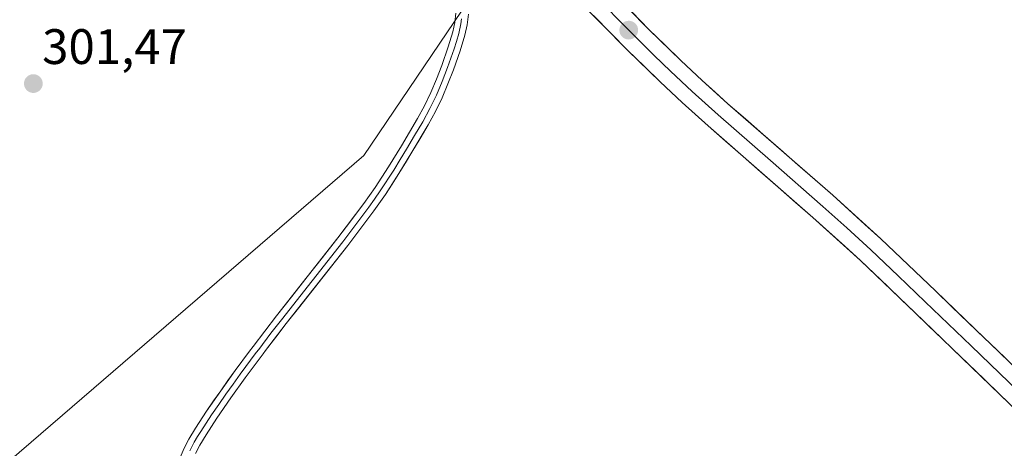
# Model space of a CAD drawing. Units: metres. Extents: x 622101 to 625582, y 4671662 to 4674035.
# Drawn here: x 624333 to 624532, y 4673708 to 4673794 of the extents above; entities that cross this region are included whole.
import ezdxf
from ezdxf.enums import TextEntityAlignment as Align

# ---------------------------------------------------------------- set-up
doc = ezdxf.new("R2010")
doc.units = ezdxf.units.M
doc.header["$MEASUREMENT"] = 0
for name, color, linetype, lineweight in [('Carátula', 7, 'Continuous', 5), ('Cultivos herbáceos CxS', 92, 'Continuous', 0), ('Layer 0', 7, 'Continuous', 0), ('Matorral CxS', 135, 'Continuous', 0), ('Punto de cota en terreno', 7, 'Continuous', 0), ('Rótulo de punto de cota en terreno', 19, 'Continuous', 0)]:
    doc.layers.add(name, color=color, linetype=linetype, lineweight=lineweight)
doc.styles.add('Arial', font='arial.ttf', dxfattribs={"height": 0.2})

# ---------------------------------------------------------------- blocks, each defined once
blk = doc.blocks.new('5PATER')
at = {"layer": 'Carátula', "linetype": 'Continuous', "lineweight": 5}
h = blk.add_hatch(color=250, dxfattribs=at)
edge = h.paths.add_edge_path()
edge.add_ellipse((0, 0.01), major_axis=(-1.33, -1.34), ratio=0.999422, start_angle=0, end_angle=360)

msp = doc.modelspace()

# ---------------------------------------------------------------- linework, layer by layer
at = {"layer": 'Cultivos herbáceos CxS', "color": 92, "linetype": 'Continuous', "lineweight": 0}
for points in [[(623975.1366, 4674007.9151, 310.9397), (624203.9259, 4674011.938, 300.672), (624280.0163, 4673943.8189, 300.2757), (624372.7067, 4673854.3581, 300.5492), (624426.9175, 4673802.3811, 300.3257), (624402.6361, 4673766.4421, 300.9649), (624299.6503, 4673677.7897, 302.9744), (624313.9457, 4673649.9909, 303.1508), (624309.5937, 4673630.5981, 303.1619), (624296.9789, 4673622.2277, 303.4574), (624280.0123, 4673620.6853, 304.0572), (624271.9659, 4673613.6281, 304.3216), (624271.3003, 4673613.5955, 304.3444), (624266.1985, 4673588.7269, 304.2777), (624255.3581, 4673573.4229, 304.5764), (624243.8799, 4673556.2061, 304.6409), (624226.0249, 4673539.6267, 304.7077), (624211.3587, 4673545.3657, 305.3572), (624189.6781, 4673559.3945, 305.8069), (624168.1919, 4673564.9907, 306.3299), (624130.9381, 4673609.2207, 307.7957), (624108.6951, 4673632.0883, 308.7013)], [(624426.9175, 4673802.3811, 300.3257), (624402.6361, 4673766.4421, 300.9649), (624299.6503, 4673677.7897, 302.9744), (624313.9457, 4673649.9909, 303.1508), (624309.5937, 4673630.5981, 303.1619), (624296.9789, 4673622.2277, 303.4574), (624280.0123, 4673620.6853, 304.0572), (624271.9659, 4673613.6281, 304.3216), (624271.3003, 4673613.5955, 304.3444), (624266.1985, 4673588.7269, 304.2777), (624255.3581, 4673573.4229, 304.5764), (624243.8799, 4673556.2061, 304.6409), (624226.0249, 4673539.6267, 304.7077), (624211.3587, 4673545.3657, 305.3572), (624189.6781, 4673559.3945, 305.8069), (624168.1919, 4673564.9907, 306.3299), (624130.9381, 4673609.2207, 307.7957), (624108.6951, 4673632.0883, 308.7013)]]:
    msp.add_polyline3d(points, dxfattribs=at)
at = {"layer": 'Layer 0', "linetype": 'Continuous', "lineweight": 0}
for points in [[(624436.4401, 4673814.0975), (624436.4251, 4673813.0401), (624436.7751, 4673811.6501), (624437.0901, 4673810.7851), (624447.4801, 4673800.2401), (624457.8901, 4673789.6601), (624461.0851, 4673786.5401), (624464.3301, 4673783.3801), (624468.7201, 4673779.2901), (624471.3401, 4673776.9301), (624473.9201, 4673774.6001), (624484.4701, 4673765.3801), (624495.0201, 4673756.1701), (624499.8101, 4673751.8401), (624504.6601, 4673747.4451), (624510.1551, 4673742.2101), (624515.6201, 4673736.9901), (624523.3001, 4673729.5901), (624524.8601, 4673728.0901), (624534.4001, 4673718.9051)], [(624439.2301, 4673812.8801), (624460.0101, 4673791.7901), (624466.4001, 4673785.5501), (624470.7501, 4673781.5001), (624475.9101, 4673776.8401), (624497.0101, 4673758.4201), (624506.7101, 4673749.6301), (624517.7001, 4673739.1601), (624527.5601, 4673729.6601), (624528.6101, 4673728.6501), (624544.3501, 4673713.4801)], [(624540.1901, 4673709.1601), (624521.1101, 4673727.5301), (624519.0401, 4673729.5201), (624513.5401, 4673734.8201), (624502.6101, 4673745.2601), (624493.0301, 4673753.9201), (624471.9301, 4673772.3601), (624466.6901, 4673777.0801), (624462.2601, 4673781.2101), (624455.7701, 4673787.5301), (624434.9501, 4673808.6901), (624434.2667, 4673810.8707), (624434.1339, 4673811.5913)], [(624365.2101, 4673704.7001), (624366.4301, 4673707.5101), (624367.3801, 4673709.3501), (624368.7301, 4673711.5701), (624370.9301, 4673714.9601), (624373.7901, 4673719.1001), (624376.7201, 4673723.1701), (624379.6201, 4673727.0801), (624380.3101, 4673728.0001), (624385.0201, 4673734.1301), (624397.4001, 4673749.8201), (624402.6201, 4673756.7301), (624404.8701, 4673759.9801), (624407.5601, 4673764.1201), (624410.1601, 4673768.3501), (624413.3801, 4673773.8301), (624414.7901, 4673776.4401), (624416.0701, 4673779.0901), (624417.2301, 4673781.7801), (624418.3101, 4673784.5301), (624419.6101, 4673788.2801), (624420.5301, 4673791.2701), (624420.9201, 4673793.1501), (624421.1601, 4673795.0601)], [(624423.6601, 4673794.8401), (624423.3801, 4673792.7301), (624422.9501, 4673790.6501), (624421.9901, 4673787.5001), (624420.6501, 4673783.6701), (624419.5501, 4673780.8401), (624418.3501, 4673778.0501), (624417.0101, 4673775.3001), (624415.5601, 4673772.6101), (624412.3001, 4673767.0701), (624409.6801, 4673762.7801), (624406.9501, 4673758.5801), (624404.6401, 4673755.2701), (624399.3801, 4673748.3001), (624387.0001, 4673732.5901), (624382.8201, 4673727.1601), (624382.3101, 4673726.5001), (624378.7401, 4673721.6901), (624375.8301, 4673717.6601), (624373.0101, 4673713.5701), (624370.8501, 4673710.2301), (624369.5601, 4673708.1301), (624368.6901, 4673706.4301)], [(624422.2701, 4673793.8951), (624422.1501, 4673792.9401), (624421.7401, 4673790.9601), (624421.2601, 4673789.3851), (624420.8001, 4673787.8901), (624420.1301, 4673785.9751), (624419.4801, 4673784.1001), (624418.9301, 4673782.6851), (624418.3901, 4673781.3101), (624417.2101, 4673778.5701), (624416.5401, 4673777.1951), (624415.9001, 4673775.8701), (624414.4701, 4673773.2201), (624412.8401, 4673770.4501), (624411.2301, 4673767.7101), (624409.9301, 4673765.5951), (624408.6201, 4673763.4501), (624405.9101, 4673759.2801), (624404.7851, 4673757.6551), (624403.6301, 4673756.0001), (624401.0001, 4673752.5151), (624398.3901, 4673749.0601), (624392.2001, 4673741.2051), (624386.0101, 4673733.3601), (624383.9201, 4673730.6451), (624381.4375, 4673727.4151), (624380.9651, 4673726.7901), (624377.7301, 4673722.4301), (624376.2751, 4673720.4151), (624374.8101, 4673718.3801), (624373.4001, 4673716.3351), (624371.9701, 4673714.2651), (624370.8701, 4673712.5701), (624369.7901, 4673710.9001), (624369.1451, 4673709.8501), (624368.4701, 4673708.7401), (624367.9951, 4673707.8201), (624367.5601, 4673706.9701)]]:
    msp.add_lwpolyline(points, dxfattribs=at)
for points in [[(624365.2101, 4673704.7001, 301.8411), (624366.4301, 4673707.5101, 301.7073), (624367.3801, 4673709.3501, 301.6481), (624368.7301, 4673711.5701, 301.6296), (624370.9301, 4673714.9601, 301.5896), (624372.3601, 4673717.0301, 301.5479), (624373.7901, 4673719.1001, 301.5284), (624375.2551, 4673721.1351, 301.4961), (624376.7201, 4673723.1701, 301.4385), (624379.6201, 4673727.0801, 301.4381), (624380.3101, 4673728.0001, 301.4232), (624382.6651, 4673731.0651, 301.3844), (624385.0201, 4673734.1301, 301.3493), (624388.1151, 4673738.0526, 301.3027), (624391.2101, 4673741.9751, 301.2189), (624394.3051, 4673745.8976, 301.1761), (624397.4001, 4673749.8201, 301.0866), (624400.0101, 4673753.2751, 301.0342), (624402.6201, 4673756.7301, 301.0016), (624404.8701, 4673759.9801, 300.964), (624407.5601, 4673764.1201, 300.9158), (624410.1601, 4673768.3501, 300.8492), (624411.7701, 4673771.0901, 300.813), (624413.3801, 4673773.8301, 300.8147), (624414.7901, 4673776.4401, 300.7969), (624416.0701, 4673779.0901, 300.754), (624417.2301, 4673781.7801, 300.7444), (624418.3101, 4673784.5301, 300.7412), (624419.6101, 4673788.2801, 300.7324), (624420.5301, 4673791.2701, 300.7117), (624420.9201, 4673793.1501, 300.6934), (624421.1601, 4673795.0601, 300.6657)], [(624423.6601, 4673794.8401, 300.5973), (624423.3801, 4673792.7301, 300.6179), (624422.9501, 4673790.6501, 300.6513), (624421.9901, 4673787.5001, 300.6803), (624420.6501, 4673783.6701, 300.7055), (624419.5501, 4673780.8401, 300.7405), (624418.3501, 4673778.0501, 300.7559), (624417.0101, 4673775.3001, 300.7726), (624415.5601, 4673772.6101, 300.8008), (624413.9301, 4673769.8401, 300.8177), (624412.3001, 4673767.0701, 300.8368), (624410.9901, 4673764.9251, 300.8871), (624409.6801, 4673762.7801, 300.9232), (624408.3151, 4673760.6801, 300.9447), (624406.9501, 4673758.5801, 300.9621), (624404.6401, 4673755.2701, 301.0115), (624402.0101, 4673751.7851, 301.0446), (624399.3801, 4673748.3001, 301.1023), (624396.9041, 4673745.1581, 301.173), (624394.4281, 4673742.0161, 301.2139), (624391.9521, 4673738.8741, 301.2523), (624389.4761, 4673735.7321, 301.3098), (624387.0001, 4673732.5901, 301.3478), (624384.9101, 4673729.8751, 301.3855), (624382.8201, 4673727.1601, 301.4171), (624382.3101, 4673726.5001, 301.4295), (624380.5251, 4673724.0951, 301.4686), (624378.7401, 4673721.6901, 301.4743), (624375.8301, 4673717.6601, 301.547), (624373.0101, 4673713.5701, 301.5897), (624370.8501, 4673710.2301, 301.6564), (624369.5601, 4673708.1301, 301.6785), (624368.6901, 4673706.4301, 301.7303)], [(624533.8301, 4673715.2834, 300.6274), (624530.6501, 4673718.3451, 300.5833), (624527.4701, 4673721.4067, 300.5873), (624524.2901, 4673724.4684, 300.5624), (624521.1101, 4673727.5301, 300.5707), (624519.0401, 4673729.5201, 300.5919), (624516.2901, 4673732.1701, 300.622), (624513.5401, 4673734.8201, 300.6714), (624510.8076, 4673737.4301, 300.7478), (624508.0751, 4673740.0401, 300.8182), (624505.3426, 4673742.6501, 300.9151), (624502.6101, 4673745.2601, 300.9097), (624499.4167, 4673748.1467, 300.8344), (624496.2234, 4673751.0334, 300.7942), (624493.0301, 4673753.9201, 300.8095), (624489.5134, 4673756.9934, 300.8582), (624485.9967, 4673760.0667, 300.8924), (624482.4801, 4673763.1401, 300.8997), (624478.9634, 4673766.2134, 300.9563), (624475.4467, 4673769.2867, 300.9813), (624471.9301, 4673772.3601, 300.9889), (624469.3101, 4673774.7201, 300.9489), (624466.6901, 4673777.0801, 300.9081), (624464.4751, 4673779.1451, 300.8799), (624462.2601, 4673781.2101, 300.8067), (624459.0151, 4673784.3701, 300.6547), (624455.7701, 4673787.5301, 300.5884), (624452.3001, 4673791.0567, 300.5906), (624448.8301, 4673794.5834, 300.5716)], [(624456.5467, 4673795.3051, 300.474), (624460.0101, 4673791.7901, 300.5373), (624463.2051, 4673788.6701, 300.6619), (624466.4001, 4673785.5501, 300.7912), (624468.5751, 4673783.5251, 300.8108), (624470.7501, 4673781.5001, 300.8442), (624473.3301, 4673779.1701, 300.8851), (624475.9101, 4673776.8401, 300.9094), (624479.4267, 4673773.7701, 300.9365), (624482.9434, 4673770.7001, 300.9104), (624486.4601, 4673767.6301, 300.8785), (624489.9767, 4673764.5601, 300.8327), (624493.4934, 4673761.4901, 300.783), (624497.0101, 4673758.4201, 300.7455), (624500.2434, 4673755.4901, 300.7745), (624503.4767, 4673752.5601, 300.8254), (624506.7101, 4673749.6301, 300.8545), (624509.4576, 4673747.0126, 300.8195), (624512.2051, 4673744.3951, 300.7581), (624514.9526, 4673741.7776, 300.6517), (624517.7001, 4673739.1601, 300.626), (624520.9867, 4673735.9934, 300.5952), (624524.2734, 4673732.8267, 300.5534), (624527.5601, 4673729.6601, 300.519), (624528.6101, 4673728.6501, 300.5099), (624531.7581, 4673725.6161, 300.5323)]]:
    msp.add_polyline3d(points, dxfattribs=at)
at = {"layer": 'Matorral CxS', "color": 135, "linetype": 'Continuous', "lineweight": 0}
for points in [[(624108.6951, 4673632.0883, 308.7013), (624130.9381, 4673609.2207, 307.7957), (624168.1919, 4673564.9907, 306.3299), (624189.6781, 4673559.3945, 305.8069), (624211.3587, 4673545.3657, 305.3572), (624226.0249, 4673539.6267, 304.7077), (624243.8799, 4673556.2061, 304.6409), (624255.3581, 4673573.4229, 304.5764), (624266.1985, 4673588.7269, 304.2777), (624271.3003, 4673613.5955, 304.3444), (624271.9659, 4673613.6281, 304.3216), (624280.0123, 4673620.6853, 304.0572), (624296.9789, 4673622.2277, 303.4574), (624309.5937, 4673630.5981, 303.1619), (624313.9457, 4673649.9909, 303.1508), (624299.6503, 4673677.7897, 302.9744), (624402.6361, 4673766.4421, 300.9649), (624426.9175, 4673802.3811, 300.3257), (624428.7569, 4673804.3271, 300.4019), (624524.7385, 4673921.2413, 299.6838), (624599.1377, 4673998.9123, 299.2693)], [(624426.9175, 4673802.3811, 300.3257), (624402.6361, 4673766.4421, 300.9649), (624299.6503, 4673677.7897, 302.9744), (624313.9457, 4673649.9909, 303.1508), (624309.5937, 4673630.5981, 303.1619), (624296.9789, 4673622.2277, 303.4574), (624280.0123, 4673620.6853, 304.0572), (624271.9659, 4673613.6281, 304.3216), (624271.3003, 4673613.5955, 304.3444), (624266.1985, 4673588.7269, 304.2777), (624255.3581, 4673573.4229, 304.5764), (624243.8799, 4673556.2061, 304.6409), (624226.0249, 4673539.6267, 304.7077), (624211.3587, 4673545.3657, 305.3572), (624189.6781, 4673559.3945, 305.8069), (624168.1919, 4673564.9907, 306.3299), (624130.9381, 4673609.2207, 307.7957), (624108.6951, 4673632.0883, 308.7013)]]:
    msp.add_polyline3d(points, dxfattribs=at)

# ---------------------------------------------------------------- block references
at = {"layer": 'Punto de cota en terreno', "linetype": 'Continuous', "lineweight": 0}
for p in [(624455.94, 4673791.63, 300.56), (624336.08, 4673780.88, 301.47)]:
    msp.add_blockref('5PATER', p, dxfattribs=at)

# ---------------------------------------------------------------- texts
at = {"layer": 'Rótulo de punto de cota en terreno', "color": 19, "linetype": 'Continuous', "lineweight": 0, "style": 'Arial'}
msp.add_text('301,47', height=7, dxfattribs=at).set_placement((624337.8439, 4673782.6439), align=Align.BOTTOM_LEFT)

doc.saveas('drawing.dxf')
